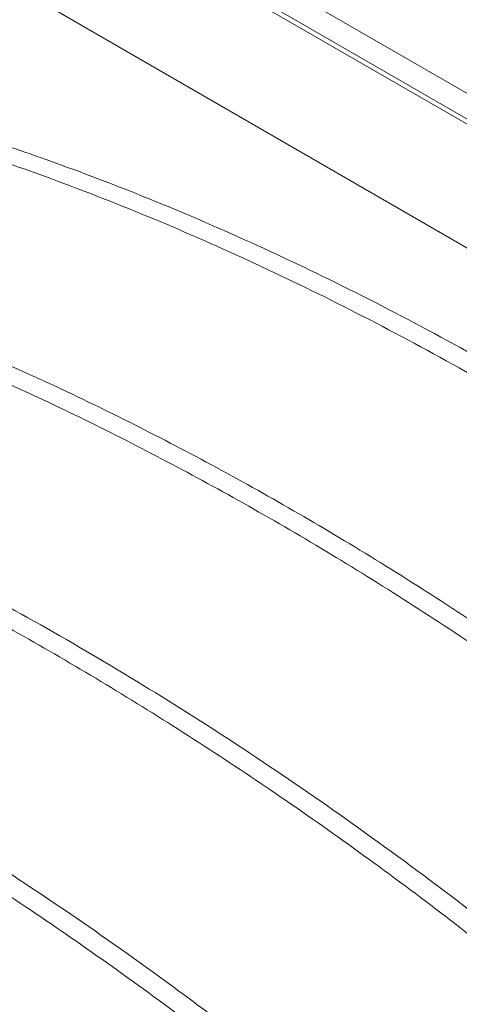
# Paper-space layout 'drum mount' of a CAD drawing. Units: inches. Extents: x 0.1 to 10.4, y -0.4 to 7.6.
# Drawn here: x 5.3 to 5.3, y 5.1 to 5.2 of the extents above; entities that cross this region are included whole.
import ezdxf

# ---------------------------------------------------------------- set-up
doc = ezdxf.new("R2010")
doc.units = ezdxf.units.IN
doc.header["$MEASUREMENT"] = 0

psp = doc.layouts.new('drum mount')

# ---------------------------------------------------------------- linework, layer by layer
at = {"lineweight": 15}
for p, q in [((5.370750765941235, 5.122454197699095), (5.278100886390606, 5.175939834689866)), ((5.370747888169301, 5.121684345273766), (5.27788199633354, 5.175294683502404)), ((5.370750765941237, 5.121811252177977), (5.278100886390606, 5.175296889168749)), ((5.306174532808875, 5.155854175290069), (5.280224720664466, 5.170834682971968))]:
    psp.add_line(p, q, dxfattribs=at)
for points, knots in [([(5.355388592876949, 5.0941107358839), (5.354364165768277, 5.096394550063097), (5.352390467809543, 5.100794628258467), (5.348995059851268, 5.107193232841853), (5.345376508857665, 5.113317605054065), (5.341413723419896, 5.119308610523166), (5.337189403754873, 5.125042958099261), (5.332741123309543, 5.130474795301605), (5.328110894956221, 5.13556585588755), (5.323255829955661, 5.140355070747027), (5.318269514830077, 5.144738974036845), (5.313196520293667, 5.148685753309561), (5.30808039996099, 5.15217194582715), (5.302876872524676, 5.155220407697736), (5.297689833426714, 5.157759813120962), (5.292563491634414, 5.159775752419524), (5.287538911269613, 5.161262340328657), (5.282574039414984, 5.162225164716244), (5.277772847594152, 5.162630744053351), (5.273168787502052, 5.162493441058363), (5.268815542580662, 5.161789696066383), (5.265339213518103, 5.160842933119135), (5.26343569082495, 5.159925288601323), (5.262809836695445, 5.159623578717349)], [0, 0, 0, 0, 0.05179151945410212, 0.09978339635981459, 0.1481109502201654, 0.1969583281050675, 0.2465177187917386, 0.2945094805284265, 0.3428367362522762, 0.3916835371512977, 0.441241973341046, 0.4892486317499101, 0.5375909813037251, 0.5864532236390411, 0.6360276132158852, 0.6840404597603413, 0.7323891254879962, 0.7812579319574909, 0.8308392627193418, 0.8788498483207526, 0.9271963198996533, 0.9760630729552234, 1, 1, 1, 1]), ([(5.355388592876949, 5.0941107358839), (5.354364165768277, 5.096394550063097), (5.352390467809543, 5.100794628258467), (5.348995059851268, 5.107193232841853), (5.345376508857665, 5.113317605054065), (5.341413723419896, 5.119308610523166), (5.337189403754873, 5.125042958099261), (5.332741123309543, 5.130474795301605), (5.328110894956221, 5.13556585588755), (5.323255829955661, 5.140355070747027), (5.318269514830077, 5.144738974036845), (5.313196520293667, 5.148685753309561), (5.30808039996099, 5.15217194582715), (5.302876872524676, 5.155220407697736), (5.297689833426714, 5.157759813120962), (5.292563491634414, 5.159775752419524), (5.287538911269613, 5.161262340328657), (5.282574039414984, 5.162225164716244), (5.277772847594152, 5.162630744053351), (5.273168787502052, 5.162493441058363), (5.268815542580662, 5.161789696066383), (5.265339213518103, 5.160842933119135), (5.26343569082495, 5.159925288601323), (5.262809836695445, 5.159623578717349)], [0, 0, 0, 0, 0.05179151945410212, 0.09978339635981459, 0.1481109502201654, 0.1969583281050675, 0.2465177187917386, 0.2945094805284265, 0.3428367362522762, 0.3916835371512977, 0.441241973341046, 0.4892486317499101, 0.5375909813037251, 0.5864532236390411, 0.6360276132158852, 0.6840404597603413, 0.7323891254879962, 0.7812579319574909, 0.8308392627193418, 0.8788498483207526, 0.9271963198996533, 0.9760630729552234, 1, 1, 1, 1]), ([(5.257412154241957, 5.156520166899249), (5.257876497856898, 5.156873351067466), (5.259451476141463, 5.158071294524627), (5.262480999243238, 5.159584083646761), (5.266464320679837, 5.161065374304817), (5.270770535585015, 5.161990502059282), (5.27529283105079, 5.162370226121524), (5.280002007265065, 5.162197942542024), (5.284850056933198, 5.161489077348861), (5.289880969116318, 5.160228809910154), (5.294997958342186, 5.158430604658816), (5.300156099179363, 5.156116939551814), (5.305307423695837, 5.153319557555967), (5.310497381176508, 5.150007646554483), (5.315289413321971, 5.14648217488155), (5.319657533131936, 5.14287685129515), (5.323587383799215, 5.139313606072379), (5.327446633696373, 5.135484776995284), (5.331218905049051, 5.131400436193309), (5.335141686795653, 5.126772007608668), (5.339161762226094, 5.121557388381633), (5.343205780589905, 5.115730201991532), (5.347006856740514, 5.109624137343462), (5.350483656320942, 5.103356018470384), (5.35361332521005, 5.096976013907897), (5.356372284092074, 5.090549767384125), (5.358779242238523, 5.084019009038897), (5.360811917127927, 5.077425959429268), (5.362413939606332, 5.070830479723121), (5.363479245841176, 5.065229486303212), (5.363815706609009, 5.061917889030563), (5.363937216808048, 5.060721931337414)], [0, 0, 0, 0, 0.01524733824221967, 0.05171650014378509, 0.08844151364614668, 0.1254275455200404, 0.1630422523025097, 0.1994776090422561, 0.2361677123884861, 0.2732523249599221, 0.3108773163213809, 0.3473536667389773, 0.3840855666613601, 0.4211120777592271, 0.4587457684302505, 0.487987357183764, 0.517360038748467, 0.5469635110456047, 0.5767030491001243, 0.6066419197394107, 0.6431172092173421, 0.679848165899892, 0.7168739145815568, 0.754507252083681, 0.790981988640037, 0.8277125249052116, 0.8647127664683235, 0.9023371204313918, 0.9402326640528834, 0.9784154897652151, 1, 1, 1, 1]), ([(5.257412154241957, 5.156520166899249), (5.257876497856898, 5.156873351067466), (5.259451476141463, 5.158071294524627), (5.262480999243238, 5.159584083646761), (5.266464320679837, 5.161065374304817), (5.270770535585015, 5.161990502059282), (5.27529283105079, 5.162370226121524), (5.280002007265065, 5.162197942542024), (5.284850056933198, 5.161489077348861), (5.289880969116318, 5.160228809910154), (5.294997958342186, 5.158430604658816), (5.300156099179363, 5.156116939551814), (5.305307423695837, 5.153319557555967), (5.310497381176508, 5.150007646554483), (5.315289413321971, 5.14648217488155), (5.319657533131936, 5.14287685129515), (5.323587383799215, 5.139313606072379), (5.327446633696373, 5.135484776995284), (5.331218905049051, 5.131400436193309), (5.335141686795653, 5.126772007608668), (5.339161762226094, 5.121557388381633), (5.343205780589905, 5.115730201991532), (5.347006856740514, 5.109624137343462), (5.350483656320942, 5.103356018470384), (5.35361332521005, 5.096976013907897), (5.356372284092074, 5.090549767384125), (5.358779242238523, 5.084019009038897), (5.360811917127927, 5.077425959429268), (5.362413939606332, 5.070830479723121), (5.363479245841176, 5.065229486303212), (5.363815706609009, 5.061917889030563), (5.363937216808048, 5.060721931337414)], [0, 0, 0, 0, 0.01524733824221967, 0.05171650014378509, 0.08844151364614668, 0.1254275455200404, 0.1630422523025097, 0.1994776090422561, 0.2361677123884861, 0.2732523249599221, 0.3108773163213809, 0.3473536667389773, 0.3840855666613601, 0.4211120777592271, 0.4587457684302505, 0.487987357183764, 0.517360038748467, 0.5469635110456047, 0.5767030491001243, 0.6066419197394107, 0.6431172092173421, 0.679848165899892, 0.7168739145815568, 0.754507252083681, 0.790981988640037, 0.8277125249052116, 0.8647127664683235, 0.9023371204313918, 0.9402326640528834, 0.9784154897652151, 1, 1, 1, 1]), ([(5.358734710632373, 5.057718588450152), (5.35863055493254, 5.058758075902954), (5.358322935206163, 5.06182816084617), (5.357348140849967, 5.067123363573013), (5.355833431473715, 5.073571460727634), (5.353883289259544, 5.080076360041984), (5.351548459992907, 5.086570300504447), (5.348848910746942, 5.093002969776119), (5.345757921416623, 5.09942824428367), (5.342329295859926, 5.105715833503683), (5.338597389185508, 5.111813759600778), (5.334599191440978, 5.117675767794301), (5.330296535108675, 5.123348513748582), (5.325770135347053, 5.128712950742633), (5.321061974156233, 5.13372750024811), (5.316214552317602, 5.138358145046515), (5.311184467842124, 5.142638676007277), (5.306401032658326, 5.146226335903105), (5.301928444862116, 5.149188348909893), (5.297810617939974, 5.151603319834812), (5.29367008021782, 5.153717141464645), (5.289522641275809, 5.155516025312344), (5.285430509068692, 5.156970420775886), (5.281412123930364, 5.158079131320422), (5.277482927839952, 5.158843363802307), (5.273623945321427, 5.15926480431214), (5.269853138377976, 5.159332762930361), (5.265928389928122, 5.159030930337801), (5.261928763564502, 5.15821285414401), (5.25883480616913, 5.157270684609084), (5.257261410148351, 5.156449559175238), (5.256929783870467, 5.156276489733274)], [0, 0, 0, 0, 0.01971462531654689, 0.05822636356246246, 0.09715236756763006, 0.1366458162149233, 0.17488999764784, 0.2134015809640425, 0.2523272599639473, 0.2918201296018062, 0.3300731153970395, 0.3685935470599649, 0.4075281364304527, 0.4470300009214284, 0.4852931967397596, 0.5238239201628744, 0.562768946371139, 0.6022814638719887, 0.6329875406357448, 0.6638312408174903, 0.6949172414830376, 0.7261460645262618, 0.757584131820834, 0.7882925719908295, 0.8191386807181343, 0.8502271569154488, 0.8814585237528543, 0.9128992215098202, 0.9511697280975234, 0.9897079939791128, 1, 1, 1, 1]), ([(5.358734710632373, 5.057718588450152), (5.35863055493254, 5.058758075902954), (5.358322935206163, 5.06182816084617), (5.357348140849967, 5.067123363573013), (5.355833431473715, 5.073571460727634), (5.353883289259544, 5.080076360041984), (5.351548459992907, 5.086570300504447), (5.348848910746942, 5.093002969776119), (5.345757921416623, 5.09942824428367), (5.342329295859926, 5.105715833503683), (5.338597389185508, 5.111813759600778), (5.334599191440978, 5.117675767794301), (5.330296535108675, 5.123348513748582), (5.325770135347053, 5.128712950742633), (5.321061974156233, 5.13372750024811), (5.316214552317602, 5.138358145046515), (5.311184467842124, 5.142638676007277), (5.306401032658326, 5.146226335903105), (5.301928444862116, 5.149188348909893), (5.297810617939974, 5.151603319834812), (5.29367008021782, 5.153717141464645), (5.289522641275809, 5.155516025312344), (5.285430509068692, 5.156970420775886), (5.281412123930364, 5.158079131320422), (5.277482927839952, 5.158843363802307), (5.273623945321427, 5.15926480431214), (5.269853138377976, 5.159332762930361), (5.265928389928122, 5.159030930337801), (5.261928763564502, 5.15821285414401), (5.25883480616913, 5.157270684609084), (5.257261410148351, 5.156449559175238), (5.256929783870467, 5.156276489733274)], [0, 0, 0, 0, 0.01971462531654689, 0.05822636356246246, 0.09715236756763006, 0.1366458162149233, 0.17488999764784, 0.2134015809640425, 0.2523272599639473, 0.2918201296018062, 0.3300731153970395, 0.3685935470599649, 0.4075281364304527, 0.4470300009214284, 0.4852931967397596, 0.5238239201628744, 0.562768946371139, 0.6022814638719887, 0.6329875406357448, 0.6638312408174903, 0.6949172414830376, 0.7261460645262618, 0.757584131820834, 0.7882925719908295, 0.8191386807181343, 0.8502271569154488, 0.8814585237528543, 0.9128992215098202, 0.9511697280975234, 0.9897079939791128, 1, 1, 1, 1]), ([(5.251758464159567, 5.153256720335621), (5.252222047729731, 5.153609316520866), (5.25379494634385, 5.154805644619635), (5.256820460846085, 5.156316677446068), (5.260803273542812, 5.157798921202042), (5.265110923397797, 5.158725052755325), (5.269636820080502, 5.159105080374495), (5.274345993322602, 5.158932798423151), (5.279194058283927, 5.158223925827703), (5.284224911289078, 5.156963686840291), (5.28900904674844, 5.155282425740664), (5.293482293813454, 5.153317998929077), (5.297600725351861, 5.151197366307092), (5.301741865820558, 5.148750645141981), (5.30588990030146, 5.145981458839506), (5.309982620300675, 5.142928775814754), (5.314001553783234, 5.139611684628481), (5.31793136431427, 5.136048466172096), (5.321790625098025, 5.132219629818217), (5.325562893416598, 5.128135291106812), (5.329484333322515, 5.123508446108813), (5.333501906261901, 5.118297317264982), (5.337546276186941, 5.112470465952869), (5.341348765838467, 5.106362742244858), (5.344826358177696, 5.100093193250848), (5.347953864800056, 5.093718050309278), (5.350713431696643, 5.087291928668752), (5.353121731532764, 5.080758732148177), (5.355155905517494, 5.074160814904223), (5.356757928864531, 5.067565333816547), (5.357823234888037, 5.061964340732772), (5.358159695673572, 5.058652743431969), (5.358281205879002, 5.057456785728656)], [0, 0, 0, 0, 0.01522238503532525, 0.05164822454169701, 0.08832873404147937, 0.1254036161991161, 0.1630186731823348, 0.1994543691428222, 0.2361448140815574, 0.2732297719184135, 0.3108551135763682, 0.3400947092728027, 0.3694653554895574, 0.3990667300559637, 0.4288041058518911, 0.4587407325928296, 0.4879825935916377, 0.5173555486221363, 0.5469592965337566, 0.576699111469548, 0.6066382608459436, 0.6430809682606835, 0.6797786479028354, 0.7168712804585164, 0.7545049683348233, 0.7909388991422577, 0.8276277602184529, 0.864711506916096, 0.9023362111697304, 0.9402321076065998, 0.978415288808963, 1, 1, 1, 1]), ([(5.251758464159567, 5.153256720335621), (5.252222047729731, 5.153609316520866), (5.25379494634385, 5.154805644619635), (5.256820460846085, 5.156316677446068), (5.260803273542812, 5.157798921202042), (5.265110923397797, 5.158725052755325), (5.269636820080502, 5.159105080374495), (5.274345993322602, 5.158932798423151), (5.279194058283927, 5.158223925827703), (5.284224911289078, 5.156963686840291), (5.28900904674844, 5.155282425740664), (5.293482293813454, 5.153317998929077), (5.297600725351861, 5.151197366307092), (5.301741865820558, 5.148750645141981), (5.30588990030146, 5.145981458839506), (5.309982620300675, 5.142928775814754), (5.314001553783234, 5.139611684628481), (5.31793136431427, 5.136048466172096), (5.321790625098025, 5.132219629818217), (5.325562893416598, 5.128135291106812), (5.329484333322515, 5.123508446108813), (5.333501906261901, 5.118297317264982), (5.337546276186941, 5.112470465952869), (5.341348765838467, 5.106362742244858), (5.344826358177696, 5.100093193250848), (5.347953864800056, 5.093718050309278), (5.350713431696643, 5.087291928668752), (5.353121731532764, 5.080758732148177), (5.355155905517494, 5.074160814904223), (5.356757928864531, 5.067565333816547), (5.357823234888037, 5.061964340732772), (5.358159695673572, 5.058652743431969), (5.358281205879002, 5.057456785728656)], [0, 0, 0, 0, 0.01522238503532525, 0.05164822454169701, 0.08832873404147937, 0.1254036161991161, 0.1630186731823348, 0.1994543691428222, 0.2361448140815574, 0.2732297719184135, 0.3108551135763682, 0.3400947092728027, 0.3694653554895574, 0.3990667300559637, 0.4288041058518911, 0.4587407325928296, 0.4879825935916377, 0.5173555486221363, 0.5469592965337566, 0.576699111469548, 0.6066382608459436, 0.6430809682606835, 0.6797786479028354, 0.7168712804585164, 0.7545049683348233, 0.7909388991422577, 0.8276277602184529, 0.864711506916096, 0.9023362111697304, 0.9402321076065998, 0.978415288808963, 1, 1, 1, 1]), ([(5.353078699703055, 5.054453442841237), (5.35297454400176, 5.055492930295977), (5.352666924271059, 5.058563015244919), (5.351692129971581, 5.06385821789669), (5.350177420354134, 5.070306315370557), (5.348226702036008, 5.076813138152259), (5.345890294241896, 5.08331098570451), (5.343190239821318, 5.089743601075203), (5.340099861352403, 5.096166855825187), (5.336671937726035, 5.102453158738864), (5.332936859311161, 5.108555864156877), (5.32893815683327, 5.114417482465839), (5.32463692125924, 5.120087637340967), (5.320114124698264, 5.125447805480082), (5.315405960125544, 5.130462356424242), (5.310558553702233, 5.135092991838266), (5.30552840996792, 5.139373559503463), (5.300412170675623, 5.143210857209584), (5.295254790069971, 5.146577902332806), (5.290104219681494, 5.149453609157239), (5.284915010457299, 5.151857230054179), (5.280123668053425, 5.153608957463544), (5.275756144702385, 5.154813971767768), (5.271826908290166, 5.155578222035251), (5.267967936861897, 5.155999657415231), (5.264197126251916, 5.156067618610854), (5.260271037346703, 5.155765677089218), (5.256268919330506, 5.154946851196147), (5.253174143854653, 5.154003782194188), (5.251600937337151, 5.153182615793903), (5.251270587386279, 5.15301018307323)], [0, 0, 0, 0, 0.01971434720550945, 0.05822554217255569, 0.09715099705486727, 0.1366438885744457, 0.1749220482859589, 0.2134683367432423, 0.2523237019909047, 0.2918160145092503, 0.3301143123979106, 0.3686812957578043, 0.4075223910744629, 0.4470236983190256, 0.4852863543646024, 0.5238165342410346, 0.5627610110580704, 0.6022729711622381, 0.6405785705119779, 0.679152535272273, 0.7180358860118851, 0.7575568663358102, 0.788264873306795, 0.8191105468930635, 0.85019858453021, 0.8814295107917368, 0.9128697650198765, 0.9511743038980985, 0.9897473306084837, 1, 1, 1, 1]), ([(5.353078699703055, 5.054453442841237), (5.35297454400176, 5.055492930295977), (5.352666924271059, 5.058563015244919), (5.351692129971581, 5.06385821789669), (5.350177420354134, 5.070306315370557), (5.348226702036008, 5.076813138152259), (5.345890294241896, 5.08331098570451), (5.343190239821318, 5.089743601075203), (5.340099861352403, 5.096166855825187), (5.336671937726035, 5.102453158738864), (5.332936859311161, 5.108555864156877), (5.32893815683327, 5.114417482465839), (5.32463692125924, 5.120087637340967), (5.320114124698264, 5.125447805480082), (5.315405960125544, 5.130462356424242), (5.310558553702233, 5.135092991838266), (5.30552840996792, 5.139373559503463), (5.300412170675623, 5.143210857209584), (5.295254790069971, 5.146577902332806), (5.290104219681494, 5.149453609157239), (5.284915010457299, 5.151857230054179), (5.280123668053425, 5.153608957463544), (5.275756144702385, 5.154813971767768), (5.271826908290166, 5.155578222035251), (5.267967936861897, 5.155999657415231), (5.264197126251916, 5.156067618610854), (5.260271037346703, 5.155765677089218), (5.256268919330506, 5.154946851196147), (5.253174143854653, 5.154003782194188), (5.251600937337151, 5.153182615793903), (5.251270587386279, 5.15301018307323)], [0, 0, 0, 0, 0.01971434720550945, 0.05822554217255569, 0.09715099705486727, 0.1366438885744457, 0.1749220482859589, 0.2134683367432423, 0.2523237019909047, 0.2918160145092503, 0.3301143123979106, 0.3686812957578043, 0.4075223910744629, 0.4470236983190256, 0.4852863543646024, 0.5238165342410346, 0.5627610110580704, 0.6022729711622381, 0.6405785705119779, 0.679152535272273, 0.7180358860118851, 0.7575568663358102, 0.788264873306795, 0.8191105468930635, 0.85019858453021, 0.8814295107917368, 0.9128697650198765, 0.9511743038980985, 0.9897473306084837, 1, 1, 1, 1]), ([(5.246074853679758, 5.149971369651585), (5.246547449594482, 5.150330999783385), (5.24812918188975, 5.151534646653987), (5.251164282947226, 5.153051798020123), (5.25514730800354, 5.154533703232482), (5.259454900040082, 5.155459926959714), (5.263980812385242, 5.155839929610751), (5.268689981528626, 5.155667654190199), (5.273538047603299, 5.154958779832622), (5.278568900240474, 5.153698541383529), (5.283353036020624, 5.152017279942184), (5.287826282349674, 5.150052853801517), (5.291944716440288, 5.147932218889602), (5.296085847280573, 5.14548550635378), (5.300233917995159, 5.142716287580186), (5.304658117260724, 5.139416382350449), (5.309329229896501, 5.13551504178778), (5.314202266298286, 5.130945374356875), (5.318968510651995, 5.125953549689478), (5.323233111596907, 5.120976913979024), (5.327002767706757, 5.116137303290912), (5.330300138961773, 5.111533606848353), (5.333441544117437, 5.106754850804344), (5.336411824487686, 5.101816489027655), (5.339387591778166, 5.096385178545042), (5.34229788742561, 5.090452846672842), (5.345057411646581, 5.08402679883338), (5.347465723098143, 5.07749358222565), (5.349499893910078, 5.070895670468604), (5.35110191812189, 5.064300187885402), (5.352167223935007, 5.058699195165487), (5.352503684738157, 5.055387597834214), (5.35262519494995, 5.054191640119893)], [0, 0, 0, 0, 0.01551618656329434, 0.05193115856880826, 0.0886007245879349, 0.1256645456054656, 0.1632683802896115, 0.1996932058085763, 0.2363727043024682, 0.2734465979931788, 0.3110607142837247, 0.3402915864658837, 0.3696534700699496, 0.3992460131868029, 0.428974516957763, 0.4589022122280258, 0.4953378843451534, 0.5320284230890562, 0.5691137288695924, 0.6067398215706179, 0.6359699199742072, 0.6653310876437655, 0.6949229922427715, 0.7246509504122889, 0.7545782107777933, 0.7910012716703482, 0.8276791867742527, 0.8647518696870723, 0.9023653487633901, 0.9402499391138708, 0.9784217285196152, 1, 1, 1, 1]), ([(5.246074853679758, 5.149971369651585), (5.246547449594482, 5.150330999783385), (5.24812918188975, 5.151534646653987), (5.251164282947226, 5.153051798020123), (5.25514730800354, 5.154533703232482), (5.259454900040082, 5.155459926959714), (5.263980812385242, 5.155839929610751), (5.268689981528626, 5.155667654190199), (5.273538047603299, 5.154958779832622), (5.278568900240474, 5.153698541383529), (5.283353036020624, 5.152017279942184), (5.287826282349674, 5.150052853801517), (5.291944716440288, 5.147932218889602), (5.296085847280573, 5.14548550635378), (5.300233917995159, 5.142716287580186), (5.304658117260724, 5.139416382350449), (5.309329229896501, 5.13551504178778), (5.314202266298286, 5.130945374356875), (5.318968510651995, 5.125953549689478), (5.323233111596907, 5.120976913979024), (5.327002767706757, 5.116137303290912), (5.330300138961773, 5.111533606848353), (5.333441544117437, 5.106754850804344), (5.336411824487686, 5.101816489027655), (5.339387591778166, 5.096385178545042), (5.34229788742561, 5.090452846672842), (5.345057411646581, 5.08402679883338), (5.347465723098143, 5.07749358222565), (5.349499893910078, 5.070895670468604), (5.35110191812189, 5.064300187885402), (5.352167223935007, 5.058699195165487), (5.352503684738157, 5.055387597834214), (5.35262519494995, 5.054191640119893)], [0, 0, 0, 0, 0.01551618656329434, 0.05193115856880826, 0.0886007245879349, 0.1256645456054656, 0.1632683802896115, 0.1996932058085763, 0.2363727043024682, 0.2734465979931788, 0.3110607142837247, 0.3402915864658837, 0.3696534700699496, 0.3992460131868029, 0.428974516957763, 0.4589022122280258, 0.4953378843451534, 0.5320284230890562, 0.5691137288695924, 0.6067398215706179, 0.6359699199742072, 0.6653310876437655, 0.6949229922427715, 0.7246509504122889, 0.7545782107777933, 0.7910012716703482, 0.8276791867742527, 0.8647518696870723, 0.9023653487633901, 0.9402499391138708, 0.9784217285196152, 1, 1, 1, 1]), ([(5.347422688773741, 5.051188297232321), (5.347318533073909, 5.052227784685123), (5.347010913347535, 5.05529786962834), (5.346036118991342, 5.060593072355185), (5.344521409615091, 5.067041169509816), (5.342571267400958, 5.073546068824153), (5.340236438134222, 5.080040009286691), (5.337536888888685, 5.086472678558118), (5.334445899556804, 5.092897953066649), (5.331017274006019, 5.099185542283028), (5.327285367310188, 5.105283468393404), (5.323287169645892, 5.111145476537255), (5.318984513009059, 5.116818222680267), (5.314458114390228, 5.122182658966008), (5.309749949041683, 5.127197211048661), (5.304902542773743, 5.131827846195882), (5.299872399194944, 5.136108413790549), (5.294757673110017, 5.139944576524275), (5.289603415332341, 5.14330980256854), (5.284452862841658, 5.146186160305678), (5.279262065318883, 5.148590961681039), (5.274467652143412, 5.150343821563395), (5.270100149072169, 5.151548798078645), (5.266170838898049, 5.152313183207323), (5.262312146665287, 5.152734108784734), (5.258540285135497, 5.152803988750946), (5.25491360297343, 5.15251761455239), (5.251443968912713, 5.15188715691585), (5.24815381783001, 5.150902983607189), (5.245407899364016, 5.14979594895313), (5.243843897236443, 5.148879035932458), (5.24325341530383, 5.148532859566749)], [0, 0, 0, 0, 0.01924559250920746, 0.05684109377801444, 0.09484100496407419, 0.1333948606547102, 0.170729170583921, 0.2083245206089626, 0.2463241145220178, 0.2848774049785002, 0.3222203098044786, 0.3598242976642372, 0.3978325899607593, 0.4363946612728543, 0.4737475332140779, 0.5113615679817199, 0.5493800488115583, 0.5879525196865691, 0.6253135833270816, 0.6629359172522389, 0.700962899046392, 0.7395441756643729, 0.7695220279752901, 0.7996342735558281, 0.8299831204153715, 0.8604714583881911, 0.8911641470657402, 0.9211389398221721, 0.9512481405338639, 0.9815939558594464, 0.9999999999999999, 0.9999999999999999, 0.9999999999999999, 0.9999999999999999]), ([(5.347422688773741, 5.051188297232321), (5.347318533073909, 5.052227784685123), (5.347010913347535, 5.05529786962834), (5.346036118991342, 5.060593072355185), (5.344521409615091, 5.067041169509816), (5.342571267400958, 5.073546068824153), (5.340236438134222, 5.080040009286691), (5.337536888888685, 5.086472678558118), (5.334445899556804, 5.092897953066649), (5.331017274006019, 5.099185542283028), (5.327285367310188, 5.105283468393404), (5.323287169645892, 5.111145476537255), (5.318984513009059, 5.116818222680267), (5.314458114390228, 5.122182658966008), (5.309749949041683, 5.127197211048661), (5.304902542773743, 5.131827846195882), (5.299872399194944, 5.136108413790549), (5.294757673110017, 5.139944576524275), (5.289603415332341, 5.14330980256854), (5.284452862841658, 5.146186160305678), (5.279262065318883, 5.148590961681039), (5.274467652143412, 5.150343821563395), (5.270100149072169, 5.151548798078645), (5.266170838898049, 5.152313183207323), (5.262312146665287, 5.152734108784734), (5.258540285135497, 5.152803988750946), (5.25491360297343, 5.15251761455239), (5.251443968912713, 5.15188715691585), (5.24815381783001, 5.150902983607189), (5.245407899364016, 5.14979594895313), (5.243843897236443, 5.148879035932458), (5.24325341530383, 5.148532859566749)], [0, 0, 0, 0, 0.01924559250920746, 0.05684109377801444, 0.09484100496407419, 0.1333948606547102, 0.170729170583921, 0.2083245206089626, 0.2463241145220178, 0.2848774049785002, 0.3222203098044786, 0.3598242976642372, 0.3978325899607593, 0.4363946612728543, 0.4737475332140779, 0.5113615679817199, 0.5493800488115583, 0.5879525196865691, 0.6253135833270816, 0.6629359172522389, 0.700962899046392, 0.7395441756643729, 0.7695220279752901, 0.7996342735558281, 0.8299831204153715, 0.8604714583881911, 0.8911641470657402, 0.9211389398221721, 0.9512481405338639, 0.9815939558594464, 0.9999999999999999, 0.9999999999999999, 0.9999999999999999, 0.9999999999999999]), ([(5.240444121454135, 5.146724730072692), (5.240908462948556, 5.147077917621465), (5.242482104375402, 5.148274861174591), (5.245508424865009, 5.149786408742244), (5.249491255523391, 5.151268623863956), (5.253798900487737, 5.152194763213661), (5.258324798496428, 5.152574788719956), (5.263033971387429, 5.152402507324894), (5.267882036459637, 5.151693634565554), (5.272912889370297, 5.15043339568048), (5.277697025079302, 5.148752134352576), (5.282170271423284, 5.146787708188127), (5.286288705510232, 5.144667073282061), (5.290429836351521, 5.142220360744674), (5.294577907065856, 5.139451141971538), (5.299002106331497, 5.136151236741648), (5.303673218967286, 5.132249896179077), (5.308546255369071, 5.127680228748126), (5.313312499722796, 5.122688404080744), (5.317577100667695, 5.117711768370268), (5.321346756777621, 5.11287215768223), (5.324644128032636, 5.108268461239664), (5.327785533188296, 5.103489705195657), (5.330755813558599, 5.098551343418991), (5.333731580848938, 5.09312003293631), (5.336641876496587, 5.087187701064176), (5.339401400717385, 5.08076165322465), (5.341809712169083, 5.07422843661689), (5.343843882981014, 5.067630524859848), (5.345445907192834, 5.061035042276639), (5.346511213005955, 5.055434049556728), (5.34684767380911, 5.052122452225452), (5.346969184020904, 5.050926494511131)], [0, 0, 0, 0, 0.01524709752472262, 0.05167202283740973, 0.08835161175187245, 0.1254255634265207, 0.1630396763697329, 0.1994744578891505, 0.2361639819932286, 0.2732480090942253, 0.3108724064540757, 0.3401112683127992, 0.3694811774028192, 0.399081809051779, 0.4288184385170619, 0.4587543139266115, 0.495199945008884, 0.5319005123806938, 0.5689959546907603, 0.606632331734666, 0.6358704196033643, 0.6652396125631873, 0.6948396055197775, 0.7245756892344647, 0.7545111296204585, 0.7909441460310918, 0.82763208631249, 0.8647149023049434, 0.9023386622764837, 0.9402336076250225, 0.9784158305289787, 1, 1, 1, 1]), ([(5.240444121454135, 5.146724730072692), (5.240908462948556, 5.147077917621465), (5.242482104375402, 5.148274861174591), (5.245508424865009, 5.149786408742244), (5.249491255523391, 5.151268623863956), (5.253798900487737, 5.152194763213661), (5.258324798496428, 5.152574788719956), (5.263033971387429, 5.152402507324894), (5.267882036459637, 5.151693634565554), (5.272912889370297, 5.15043339568048), (5.277697025079302, 5.148752134352576), (5.282170271423284, 5.146787708188127), (5.286288705510232, 5.144667073282061), (5.290429836351521, 5.142220360744674), (5.294577907065856, 5.139451141971538), (5.299002106331497, 5.136151236741648), (5.303673218967286, 5.132249896179077), (5.308546255369071, 5.127680228748126), (5.313312499722796, 5.122688404080744), (5.317577100667695, 5.117711768370268), (5.321346756777621, 5.11287215768223), (5.324644128032636, 5.108268461239664), (5.327785533188296, 5.103489705195657), (5.330755813558599, 5.098551343418991), (5.333731580848938, 5.09312003293631), (5.336641876496587, 5.087187701064176), (5.339401400717385, 5.08076165322465), (5.341809712169083, 5.07422843661689), (5.343843882981014, 5.067630524859848), (5.345445907192834, 5.061035042276639), (5.346511213005955, 5.055434049556728), (5.34684767380911, 5.052122452225452), (5.346969184020904, 5.050926494511131)], [0, 0, 0, 0, 0.01524709752472262, 0.05167202283740973, 0.08835161175187245, 0.1254255634265207, 0.1630396763697329, 0.1994744578891505, 0.2361639819932286, 0.2732480090942253, 0.3108724064540757, 0.3401112683127992, 0.3694811774028192, 0.399081809051779, 0.4288184385170619, 0.4587543139266115, 0.495199945008884, 0.5319005123806938, 0.5689959546907603, 0.606632331734666, 0.6358704196033643, 0.6652396125631873, 0.6948396055197775, 0.7245756892344647, 0.7545111296204585, 0.7909441460310918, 0.82763208631249, 0.8647149023049434, 0.9023386622764837, 0.9402336076250225, 0.9784158305289787, 1, 1, 1, 1]), ([(5.34176667784437, 5.047923151623371), (5.34166252214455, 5.048962639076183), (5.341354902418213, 5.052032724019393), (5.340380108061916, 5.057327926746334), (5.338865398685701, 5.063776023900947), (5.336915256471517, 5.070280923215312), (5.334580427204994, 5.076774863677769), (5.331880877958959, 5.083207532949466), (5.32878988862868, 5.089632807457032), (5.325361263071995, 5.095920396677057), (5.321629356397647, 5.102018322774197), (5.317631158653104, 5.107880330967702), (5.313328502320846, 5.113553076922018), (5.308802102559248, 5.118917513916065), (5.304093941368473, 5.12393206342161), (5.299246519529869, 5.128562708219993), (5.294216435054428, 5.132843239180792), (5.289432999870662, 5.136430899076628), (5.284960412074482, 5.139392912083449), (5.280842585152373, 5.141807883008368), (5.276702047430248, 5.14392170463822), (5.272554608488277, 5.145720588485909), (5.268462476281169, 5.147174983949509), (5.264444091142892, 5.148283694494015), (5.260514895052509, 5.14904792697591), (5.25665591253401, 5.149469367485764), (5.252885105590614, 5.149537326103946), (5.24896035714071, 5.149235493511527), (5.244960730777209, 5.148417417317624), (5.241866773381328, 5.147475247782587), (5.240293377360126, 5.146654122348493), (5.239961751081799, 5.146481052906292)], [0, 0, 0, 0, 0.01971462531662669, 0.05822636356208033, 0.09715236756669805, 0.1366458162134254, 0.1748899976457761, 0.2134015809614928, 0.2523272599608907, 0.2918201295981857, 0.3300731153928559, 0.36859354705525, 0.4075281364251921, 0.4470300009156247, 0.4852931967333458, 0.5238239201559645, 0.5627689463637029, 0.60228146386398, 0.6329875406272687, 0.6638312408085997, 0.6949172414736411, 0.7261460645164546, 0.7575841318105567, 0.7882925719800891, 0.8191386807069693, 0.8502271569037869, 0.8814585237407531, 0.9128992214972137, 0.9511697280844, 0.9897079939653853, 1, 1, 1, 1]), ([(5.34176667784437, 5.047923151623371), (5.34166252214455, 5.048962639076183), (5.341354902418213, 5.052032724019393), (5.340380108061916, 5.057327926746334), (5.338865398685701, 5.063776023900947), (5.336915256471517, 5.070280923215312), (5.334580427204994, 5.076774863677769), (5.331880877958959, 5.083207532949466), (5.32878988862868, 5.089632807457032), (5.325361263071995, 5.095920396677057), (5.321629356397647, 5.102018322774197), (5.317631158653104, 5.107880330967702), (5.313328502320846, 5.113553076922018), (5.308802102559248, 5.118917513916065), (5.304093941368473, 5.12393206342161), (5.299246519529869, 5.128562708219993), (5.294216435054428, 5.132843239180792), (5.289432999870662, 5.136430899076628), (5.284960412074482, 5.139392912083449), (5.280842585152373, 5.141807883008368), (5.276702047430248, 5.14392170463822), (5.272554608488277, 5.145720588485909), (5.268462476281169, 5.147174983949509), (5.264444091142892, 5.148283694494015), (5.260514895052509, 5.14904792697591), (5.25665591253401, 5.149469367485764), (5.252885105590614, 5.149537326103946), (5.24896035714071, 5.149235493511527), (5.244960730777209, 5.148417417317624), (5.241866773381328, 5.147475247782587), (5.240293377360126, 5.146654122348493), (5.239961751081799, 5.146481052906292)], [0, 0, 0, 0, 0.01971462531662669, 0.05822636356208033, 0.09715236756669805, 0.1366458162134254, 0.1748899976457761, 0.2134015809614928, 0.2523272599608907, 0.2918201295981857, 0.3300731153928559, 0.36859354705525, 0.4075281364251921, 0.4470300009156247, 0.4852931967333458, 0.5238239201559645, 0.5627689463637029, 0.60228146386398, 0.6329875406272687, 0.6638312408085997, 0.6949172414736411, 0.7261460645164546, 0.7575841318105567, 0.7882925719800891, 0.8191386807069693, 0.8502271569037869, 0.8814585237407531, 0.9128992214972137, 0.9511697280844, 0.9897079939653853, 1, 1, 1, 1]), ([(5.234762831821039, 5.143441078433789), (5.235235427735784, 5.143800708565608), (5.236817160031074, 5.14500435543624), (5.23985226108863, 5.146521506802257), (5.243835286144916, 5.148003412014793), (5.248142878181493, 5.148929635741989), (5.252668790526672, 5.149309638393077), (5.257377959670085, 5.14913736297245), (5.262226025744776, 5.148428488614978), (5.267256878381975, 5.147168250165874), (5.272041014162143, 5.145486988724554), (5.276514260491211, 5.143522562583896), (5.280632694581842, 5.141401927671998), (5.284773825422148, 5.138955215136193), (5.288921896136761, 5.136185996362627), (5.293346095402335, 5.132886091132867), (5.298017208038165, 5.128984750570271), (5.302890244439944, 5.124415083139325), (5.307656488793684, 5.119423258471946), (5.311921089738593, 5.114446622761475), (5.315690745848528, 5.109607012073437), (5.318988117103556, 5.10500331563088), (5.322129522259224, 5.100224559586872), (5.325099802629529, 5.095286197810208), (5.328075569919874, 5.089854887327538), (5.330985865567517, 5.083922555455404), (5.333745389788343, 5.077496507615902), (5.33615370123993, 5.070963291008158), (5.338187872051877, 5.064365379251133), (5.339789896263711, 5.057769896667927), (5.340855202076822, 5.052168903947986), (5.341191662879985, 5.048857306616682), (5.341313173091785, 5.047661348902328)], [0, 0, 0, 0, 0.01551618656388781, 0.05193115856935353, 0.08860072458840357, 0.1256645456058933, 0.1632683802899895, 0.199693205808918, 0.2363727043027153, 0.2734465979934075, 0.3110607142838486, 0.3402915864659097, 0.3696534700699673, 0.3992460131867521, 0.4289745169577251, 0.458902212227957, 0.4953378843450512, 0.5320284230889536, 0.5691137288694345, 0.6067398215704384, 0.6359699199740063, 0.6653310876435364, 0.6949229922424974, 0.7246509504119847, 0.7545782107775089, 0.7910012716699657, 0.8276791867738882, 0.8647518696866935, 0.9023653487629708, 0.9402499391134018, 0.9784217285190929, 0.9999999999999999, 0.9999999999999999, 0.9999999999999999, 0.9999999999999999]), ([(5.234762831821039, 5.143441078433789), (5.235235427735784, 5.143800708565608), (5.236817160031074, 5.14500435543624), (5.23985226108863, 5.146521506802257), (5.243835286144916, 5.148003412014793), (5.248142878181493, 5.148929635741989), (5.252668790526672, 5.149309638393077), (5.257377959670085, 5.14913736297245), (5.262226025744776, 5.148428488614978), (5.267256878381975, 5.147168250165874), (5.272041014162143, 5.145486988724554), (5.276514260491211, 5.143522562583896), (5.280632694581842, 5.141401927671998), (5.284773825422148, 5.138955215136193), (5.288921896136761, 5.136185996362627), (5.293346095402335, 5.132886091132867), (5.298017208038165, 5.128984750570271), (5.302890244439944, 5.124415083139325), (5.307656488793684, 5.119423258471946), (5.311921089738593, 5.114446622761475), (5.315690745848528, 5.109607012073437), (5.318988117103556, 5.10500331563088), (5.322129522259224, 5.100224559586872), (5.325099802629529, 5.095286197810208), (5.328075569919874, 5.089854887327538), (5.330985865567517, 5.083922555455404), (5.333745389788343, 5.077496507615902), (5.33615370123993, 5.070963291008158), (5.338187872051877, 5.064365379251133), (5.339789896263711, 5.057769896667927), (5.340855202076822, 5.052168903947986), (5.341191662879985, 5.048857306616682), (5.341313173091785, 5.047661348902328)], [0, 0, 0, 0, 0.01551618656388781, 0.05193115856935353, 0.08860072458840357, 0.1256645456058933, 0.1632683802899895, 0.199693205808918, 0.2363727043027153, 0.2734465979934075, 0.3110607142838486, 0.3402915864659097, 0.3696534700699673, 0.3992460131867521, 0.4289745169577251, 0.458902212227957, 0.4953378843450512, 0.5320284230889536, 0.5691137288694345, 0.6067398215704384, 0.6359699199740063, 0.6653310876435364, 0.6949229922424974, 0.7246509504119847, 0.7545782107775089, 0.7910012716699657, 0.8276791867738882, 0.8647518696866935, 0.9023653487629708, 0.9402499391134018, 0.9784217285190929, 0.9999999999999999, 0.9999999999999999, 0.9999999999999999, 0.9999999999999999]), ([(5.336110666915054, 5.044658006014455), (5.336006511215234, 5.045697493467266), (5.335698891488897, 5.048767578410478), (5.334724097132606, 5.054062781137421), (5.33320938775639, 5.060510878292037), (5.331259245542238, 5.067015777606391), (5.328924416275608, 5.073509718068919), (5.32622486703, 5.079942387340365), (5.323133877698154, 5.08636766184891), (5.319705252147359, 5.092655251065285), (5.315973345451606, 5.098753177175715), (5.311975147787287, 5.104615185319499), (5.307672491150544, 5.110287931462556), (5.303146092531747, 5.11565236774828), (5.29843792718321, 5.120666919830932), (5.293590520915311, 5.125297554978181), (5.288560377336529, 5.129578122572862), (5.283445651251632, 5.133414285306588), (5.278291393473977, 5.136779511350879), (5.273140840983322, 5.139655869088021), (5.26795004346057, 5.142060670463398), (5.263155630285116, 5.143813530345771), (5.258788127213908, 5.145018506861032), (5.254858817039806, 5.145782891989717), (5.251000124807058, 5.146203817567136), (5.247228263277296, 5.146273697533368), (5.243601581115216, 5.145987323334802), (5.240131947054544, 5.14535686569829), (5.236841795971849, 5.14437269238964), (5.234095877505879, 5.143265657735571), (5.232531875378307, 5.142348744714909), (5.231941393445694, 5.142002568349203)], [0, 0, 0, 0, 0.01924559250956066, 0.05684109377844715, 0.09484100496451935, 0.1333948606551586, 0.1707291705843514, 0.2083245206094542, 0.2463241145225408, 0.2848774049790282, 0.3222203098049802, 0.3598242976647864, 0.3978325899608151, 0.4363946612729143, 0.4737475332141538, 0.5113615679817797, 0.5493800488116203, 0.5879525196866213, 0.6253135833271076, 0.6629359172522936, 0.7009628990464466, 0.7395441756643935, 0.7695220279753145, 0.7996342735558919, 0.8299831204154053, 0.860471458388219, 0.8911641470657709, 0.9211389398221935, 0.9512481405338863, 0.9815939558594398, 1, 1, 1, 1]), ([(5.336110666915054, 5.044658006014455), (5.336006511215234, 5.045697493467266), (5.335698891488897, 5.048767578410478), (5.334724097132606, 5.054062781137421), (5.33320938775639, 5.060510878292037), (5.331259245542238, 5.067015777606391), (5.328924416275608, 5.073509718068919), (5.32622486703, 5.079942387340365), (5.323133877698154, 5.08636766184891), (5.319705252147359, 5.092655251065285), (5.315973345451606, 5.098753177175715), (5.311975147787287, 5.104615185319499), (5.307672491150544, 5.110287931462556), (5.303146092531747, 5.11565236774828), (5.29843792718321, 5.120666919830932), (5.293590520915311, 5.125297554978181), (5.288560377336529, 5.129578122572862), (5.283445651251632, 5.133414285306588), (5.278291393473977, 5.136779511350879), (5.273140840983322, 5.139655869088021), (5.26795004346057, 5.142060670463398), (5.263155630285116, 5.143813530345771), (5.258788127213908, 5.145018506861032), (5.254858817039806, 5.145782891989717), (5.251000124807058, 5.146203817567136), (5.247228263277296, 5.146273697533368), (5.243601581115216, 5.145987323334802), (5.240131947054544, 5.14535686569829), (5.236841795971849, 5.14437269238964), (5.234095877505879, 5.143265657735571), (5.232531875378307, 5.142348744714909), (5.231941393445694, 5.142002568349203)], [0, 0, 0, 0, 0.01924559250956066, 0.05684109377844715, 0.09484100496451935, 0.1333948606551586, 0.1707291705843514, 0.2083245206094542, 0.2463241145225408, 0.2848774049790282, 0.3222203098049802, 0.3598242976647864, 0.3978325899608151, 0.4363946612729143, 0.4737475332141538, 0.5113615679817797, 0.5493800488116203, 0.5879525196866213, 0.6253135833271076, 0.6629359172522936, 0.7009628990464466, 0.7395441756643935, 0.7695220279753145, 0.7996342735558919, 0.8299831204154053, 0.860471458388219, 0.8911641470657709, 0.9211389398221935, 0.9512481405338863, 0.9815939558594398, 1, 1, 1, 1]), ([(5.229106820891833, 5.14017593282496), (5.229579418971196, 5.140535559505426), (5.23116249311969, 5.14174021040397), (5.234200800335025, 5.143258603798807), (5.23818431720767, 5.144739582511534), (5.242490473048353, 5.145664792414456), (5.247012779357492, 5.146044493366042), (5.251721951850199, 5.145872215737914), (5.256570002428846, 5.145163349021777), (5.261600914686399, 5.143903081737208), (5.266718281254824, 5.14210474438473), (5.27187720696702, 5.139790670533394), (5.277028520911982, 5.136993134244064), (5.282218138183444, 5.133681315050935), (5.287342989083682, 5.129911020173476), (5.292365645873732, 5.125715805739828), (5.297238555242505, 5.12114558003852), (5.302003239364635, 5.116154881021637), (5.306562102627481, 5.11083488809744), (5.310882624600477, 5.105230440652744), (5.314926611331957, 5.09940310817278), (5.318727318812217, 5.093297475298365), (5.322203683078621, 5.087030144310162), (5.325333493252187, 5.080649822278804), (5.328092413215757, 5.074223567236715), (5.330499286007323, 5.067692961473776), (5.332531862532562, 5.061100231308179), (5.334133884947268, 5.0545047517006), (5.335199191197619, 5.04890375825669), (5.335535651964162, 5.045592160986021), (5.335657162162738, 5.044396203293568)], [0, 0, 0, 0, 0.01551667650406095, 0.05197661716544386, 0.08869209165647275, 0.125668515521659, 0.1632735375891628, 0.1996995132629512, 0.2363801699532193, 0.2734552342938045, 0.3110705382922787, 0.3475457208800817, 0.3842765614825308, 0.4212769177462917, 0.458900918814551, 0.495370648952505, 0.5320959506565305, 0.5691159170167409, 0.6067431978039808, 0.6432173245554954, 0.679947227186936, 0.7169468113772184, 0.7545704593674893, 0.7910383758415787, 0.8277623405652668, 0.8647475990747776, 0.9023622658390055, 0.94024805243801, 0.9784210471609067, 0.9999999999999999, 0.9999999999999999, 0.9999999999999999, 0.9999999999999999]), ([(5.229106820891833, 5.14017593282496), (5.229579418971196, 5.140535559505426), (5.23116249311969, 5.14174021040397), (5.234200800335025, 5.143258603798807), (5.23818431720767, 5.144739582511534), (5.242490473048353, 5.145664792414456), (5.247012779357492, 5.146044493366042), (5.251721951850199, 5.145872215737914), (5.256570002428846, 5.145163349021777), (5.261600914686399, 5.143903081737208), (5.266718281254824, 5.14210474438473), (5.27187720696702, 5.139790670533394), (5.277028520911982, 5.136993134244064), (5.282218138183444, 5.133681315050935), (5.287342989083682, 5.129911020173476), (5.292365645873732, 5.125715805739828), (5.297238555242505, 5.12114558003852), (5.302003239364635, 5.116154881021637), (5.306562102627481, 5.11083488809744), (5.310882624600477, 5.105230440652744), (5.314926611331957, 5.09940310817278), (5.318727318812217, 5.093297475298365), (5.322203683078621, 5.087030144310162), (5.325333493252187, 5.080649822278804), (5.328092413215757, 5.074223567236715), (5.330499286007323, 5.067692961473776), (5.332531862532562, 5.061100231308179), (5.334133884947268, 5.0545047517006), (5.335199191197619, 5.04890375825669), (5.335535651964162, 5.045592160986021), (5.335657162162738, 5.044396203293568)], [0, 0, 0, 0, 0.01551667650406095, 0.05197661716544386, 0.08869209165647275, 0.125668515521659, 0.1632735375891628, 0.1996995132629512, 0.2363801699532193, 0.2734552342938045, 0.3110705382922787, 0.3475457208800817, 0.3842765614825308, 0.4212769177462917, 0.458900918814551, 0.495370648952505, 0.5320959506565305, 0.5691159170167409, 0.6067431978039808, 0.6432173245554954, 0.679947227186936, 0.7169468113772184, 0.7545704593674893, 0.7910383758415787, 0.8277623405652668, 0.8647475990747776, 0.9023622658390055, 0.94024805243801, 0.9784210471609067, 0.9999999999999999, 0.9999999999999999, 0.9999999999999999, 0.9999999999999999]), ([(5.330454655985775, 5.041392860405563), (5.330350500285938, 5.042432347858366), (5.330042880559546, 5.045502432801583), (5.329068086203412, 5.050797635528449), (5.327553376827135, 5.057245732683088), (5.32560323461306, 5.063750631997435), (5.323268405346274, 5.070244572459963), (5.320568856100806, 5.076677241731422), (5.317477866768943, 5.083102516239965), (5.314049241218182, 5.089390105456359), (5.310317334522356, 5.095488031566742), (5.306319136858119, 5.101350039710589), (5.302016480221374, 5.107022785853634), (5.29749008160259, 5.112387222139376), (5.292781916254048, 5.117401774221988), (5.287934509986177, 5.122032409369296), (5.282904366407409, 5.126312976963959), (5.277789640322522, 5.130149139697707), (5.272635382544883, 5.13351436574199), (5.267484830054235, 5.136390723479151), (5.262294032531495, 5.138795524854536), (5.257499619356054, 5.140548384736897), (5.253132116284848, 5.14175336125221), (5.249202806110757, 5.142517746380904), (5.245344113878016, 5.142938671958332), (5.241572252348249, 5.143008551924603), (5.237945570186216, 5.142722177725919), (5.2344759361255, 5.142091720089545), (5.231185785042824, 5.141107546780862), (5.228439866576831, 5.140000512126815), (5.226875864449247, 5.139083599106143), (5.226285382516622, 5.138737422740427)], [0, 0, 0, 0, 0.01924559250925669, 0.05684109377807296, 0.09484100496414463, 0.133394860654776, 0.1707291705839894, 0.2083245206090332, 0.2463241145220883, 0.2848774049785979, 0.3222203098045607, 0.3598242976643386, 0.397832589960352, 0.4363946612724369, 0.4737475332137095, 0.5113615679812779, 0.5493800488111046, 0.5879525196861083, 0.6253135833266151, 0.6629359172517685, 0.700962899045917, 0.7395441756638915, 0.7695220279748051, 0.7996342735553288, 0.8299831204148784, 0.8604714583876798, 0.8911641470652629, 0.9211389398216991, 0.951248140533376, 0.98159395585898, 1, 1, 1, 1]), ([(5.330454655985775, 5.041392860405563), (5.330350500285938, 5.042432347858366), (5.330042880559546, 5.045502432801583), (5.329068086203412, 5.050797635528449), (5.327553376827135, 5.057245732683088), (5.32560323461306, 5.063750631997435), (5.323268405346274, 5.070244572459963), (5.320568856100806, 5.076677241731422), (5.317477866768943, 5.083102516239965), (5.314049241218182, 5.089390105456359), (5.310317334522356, 5.095488031566742), (5.306319136858119, 5.101350039710589), (5.302016480221374, 5.107022785853634), (5.29749008160259, 5.112387222139376), (5.292781916254048, 5.117401774221988), (5.287934509986177, 5.122032409369296), (5.282904366407409, 5.126312976963959), (5.277789640322522, 5.130149139697707), (5.272635382544883, 5.13351436574199), (5.267484830054235, 5.136390723479151), (5.262294032531495, 5.138795524854536), (5.257499619356054, 5.140548384736897), (5.253132116284848, 5.14175336125221), (5.249202806110757, 5.142517746380904), (5.245344113878016, 5.142938671958332), (5.241572252348249, 5.143008551924603), (5.237945570186216, 5.142722177725919), (5.2344759361255, 5.142091720089545), (5.231185785042824, 5.141107546780862), (5.228439866576831, 5.140000512126815), (5.226875864449247, 5.139083599106143), (5.226285382516622, 5.138737422740427)], [0, 0, 0, 0, 0.01924559250925669, 0.05684109377807296, 0.09484100496414463, 0.133394860654776, 0.1707291705839894, 0.2083245206090332, 0.2463241145220883, 0.2848774049785979, 0.3222203098045607, 0.3598242976643386, 0.397832589960352, 0.4363946612724369, 0.4737475332137095, 0.5113615679812779, 0.5493800488111046, 0.5879525196861083, 0.6253135833266151, 0.6629359172517685, 0.700962899045917, 0.7395441756638915, 0.7695220279748051, 0.7996342735553288, 0.8299831204148784, 0.8604714583876798, 0.8911641470652629, 0.9211389398216991, 0.951248140533376, 0.98159395585898, 1, 1, 1, 1]), ([(5.223476088666657, 5.136929293246165), (5.223940432288689, 5.137282477402433), (5.225515415731367, 5.138480424724083), (5.228544942462356, 5.139993214187172), (5.232528264840698, 5.141474502962787), (5.236834473478211, 5.142399628696946), (5.241356765470561, 5.142779352472389), (5.246065941708673, 5.142607068873434), (5.250913991285594, 5.1418982037542), (5.255944903815897, 5.140637936034866), (5.261062270310442, 5.138839598800174), (5.266221196041993, 5.136525524918033), (5.271372509981793, 5.133727988636944), (5.27656212725467, 5.130416169441592), (5.281686978154545, 5.126645874564745), (5.286709634944685, 5.122450660130909), (5.291582544313449, 5.117880434429667), (5.296347228435602, 5.11288973541279), (5.300906091698475, 5.107569742488622), (5.305226613671408, 5.101965295043864), (5.309270600402908, 5.096137962563927), (5.313071307883219, 5.090032329689548), (5.316547672149651, 5.083764998701357), (5.319677482323104, 5.07738467666996), (5.322436402286683, 5.070958421627886), (5.324843275078362, 5.064427815864969), (5.326875851603592, 5.057835085699373), (5.328477874018285, 5.051239606091799), (5.329543180268653, 5.045638612647914), (5.329879641035189, 5.042327015377274), (5.330001151233759, 5.041131057684849)], [0, 0, 0, 0, 0.01524757909745231, 0.05171748567216458, 0.08844299592385252, 0.1254295268773178, 0.1630448278532263, 0.1994807601564245, 0.2361714430903056, 0.2732566414813322, 0.3108822271987418, 0.3473673798661092, 0.3841082604293529, 0.4211187303229716, 0.4587530154873662, 0.4952327142145186, 0.5319680543653023, 0.5689981397155831, 0.6066357054954158, 0.6431198020378831, 0.6798597443736938, 0.7168694419827667, 0.7545033739726643, 0.7909812585401702, 0.8277152613452294, 0.8647106293577291, 0.9023355776666535, 0.9402317199179026, 0.9784151487981598, 0.9999999999999999, 0.9999999999999999, 0.9999999999999999, 0.9999999999999999]), ([(5.223476088666657, 5.136929293246165), (5.223940432288689, 5.137282477402433), (5.225515415731367, 5.138480424724083), (5.228544942462356, 5.139993214187172), (5.232528264840698, 5.141474502962787), (5.236834473478211, 5.142399628696946), (5.241356765470561, 5.142779352472389), (5.246065941708673, 5.142607068873434), (5.250913991285594, 5.1418982037542), (5.255944903815897, 5.140637936034866), (5.261062270310442, 5.138839598800174), (5.266221196041993, 5.136525524918033), (5.271372509981793, 5.133727988636944), (5.27656212725467, 5.130416169441592), (5.281686978154545, 5.126645874564745), (5.286709634944685, 5.122450660130909), (5.291582544313449, 5.117880434429667), (5.296347228435602, 5.11288973541279), (5.300906091698475, 5.107569742488622), (5.305226613671408, 5.101965295043864), (5.309270600402908, 5.096137962563927), (5.313071307883219, 5.090032329689548), (5.316547672149651, 5.083764998701357), (5.319677482323104, 5.07738467666996), (5.322436402286683, 5.070958421627886), (5.324843275078362, 5.064427815864969), (5.326875851603592, 5.057835085699373), (5.328477874018285, 5.051239606091799), (5.329543180268653, 5.045638612647914), (5.329879641035189, 5.042327015377274), (5.330001151233759, 5.041131057684849)], [0, 0, 0, 0, 0.01524757909745231, 0.05171748567216458, 0.08844299592385252, 0.1254295268773178, 0.1630448278532263, 0.1994807601564245, 0.2361714430903056, 0.2732566414813322, 0.3108822271987418, 0.3473673798661092, 0.3841082604293529, 0.4211187303229716, 0.4587530154873662, 0.4952327142145186, 0.5319680543653023, 0.5689981397155831, 0.6066357054954158, 0.6431198020378831, 0.6798597443736938, 0.7168694419827667, 0.7545033739726643, 0.7909812585401702, 0.8277152613452294, 0.8647106293577291, 0.9023355776666535, 0.9402317199179026, 0.9784151487981598, 0.9999999999999999, 0.9999999999999999, 0.9999999999999999, 0.9999999999999999]), ([(5.324798645056476, 5.038127714796651), (5.324694489356644, 5.039167202249454), (5.324386869630267, 5.042237287192676), (5.323412075274081, 5.047532489919533), (5.321897365897846, 5.053980587074169), (5.319947223683714, 5.060485486388537), (5.317612394417097, 5.066979426851024), (5.314912845171179, 5.073412096122722), (5.3118218558409, 5.079837370630302), (5.308393230284252, 5.086124959850349), (5.304661323609883, 5.09222288594747), (5.300663125865418, 5.098084894141032), (5.296360469533174, 5.103757640095341), (5.291834069771618, 5.109122077089432), (5.287125908580865, 5.11413662659495), (5.282278486742305, 5.118767271393401), (5.277248402266899, 5.123047802354203), (5.272464967083168, 5.126635462250059), (5.267992379287024, 5.129597475256888), (5.263874552364939, 5.132012446181836), (5.259734014642847, 5.134126267811694), (5.25558657570089, 5.135925151659438), (5.251494443493834, 5.137379547122999), (5.247476058355553, 5.138488257667583), (5.243546862265206, 5.139252490149463), (5.239687879746721, 5.139673930659363), (5.235917072803331, 5.139741889277582), (5.231992324353526, 5.139440056685066), (5.227992697989949, 5.138621980491318), (5.224898740593998, 5.137679810956149), (5.223325344572668, 5.136858685521979), (5.222993718294203, 5.136685616079705)], [0, 0, 0, 0, 0.01971462531620081, 0.05822636356143771, 0.09715236756591288, 0.1366458162124977, 0.1748899976447525, 0.2134015809602565, 0.2523272599594807, 0.2918201295966432, 0.3300731153911872, 0.3685935470533589, 0.4075281364231393, 0.4470300009134184, 0.4852931967310107, 0.5238239201534591, 0.5627689463609988, 0.6022814638611109, 0.6329875406242697, 0.6638312408054757, 0.6949172414703891, 0.7261460645130642, 0.7575841318070612, 0.7882925719764521, 0.8191386807032157, 0.8502271568999584, 0.8814585237367542, 0.9128992214931275, 0.9511697280801413, 0.9897079939610015, 1, 1, 1, 1]), ([(5.324798645056476, 5.038127714796651), (5.324694489356644, 5.039167202249454), (5.324386869630267, 5.042237287192676), (5.323412075274081, 5.047532489919533), (5.321897365897846, 5.053980587074169), (5.319947223683714, 5.060485486388537), (5.317612394417097, 5.066979426851024), (5.314912845171179, 5.073412096122722), (5.3118218558409, 5.079837370630302), (5.308393230284252, 5.086124959850349), (5.304661323609883, 5.09222288594747), (5.300663125865418, 5.098084894141032), (5.296360469533174, 5.103757640095341), (5.291834069771618, 5.109122077089432), (5.287125908580865, 5.11413662659495), (5.282278486742305, 5.118767271393401), (5.277248402266899, 5.123047802354203), (5.272464967083168, 5.126635462250059), (5.267992379287024, 5.129597475256888), (5.263874552364939, 5.132012446181836), (5.259734014642847, 5.134126267811694), (5.25558657570089, 5.135925151659438), (5.251494443493834, 5.137379547122999), (5.247476058355553, 5.138488257667583), (5.243546862265206, 5.139252490149463), (5.239687879746721, 5.139673930659363), (5.235917072803331, 5.139741889277582), (5.231992324353526, 5.139440056685066), (5.227992697989949, 5.138621980491318), (5.224898740593998, 5.137679810956149), (5.223325344572668, 5.136858685521979), (5.222993718294203, 5.136685616079705)], [0, 0, 0, 0, 0.01971462531620081, 0.05822636356143771, 0.09715236756591288, 0.1366458162124977, 0.1748899976447525, 0.2134015809602565, 0.2523272599594807, 0.2918201295966432, 0.3300731153911872, 0.3685935470533589, 0.4075281364231393, 0.4470300009134184, 0.4852931967310107, 0.5238239201534591, 0.5627689463609988, 0.6022814638611109, 0.6329875406242697, 0.6638312408054757, 0.6949172414703891, 0.7261460645130642, 0.7575841318070612, 0.7882925719764521, 0.8191386807032157, 0.8502271568999584, 0.8814585237367542, 0.9128992214931275, 0.9511697280801413, 0.9897079939610015, 1, 1, 1, 1]), ([(5.217822398584241, 5.133665846682529), (5.218285982154283, 5.134018442867675), (5.219858880768305, 5.13521477096635), (5.222884395270426, 5.136725803792732), (5.226867207967303, 5.13820804754868), (5.231174857821998, 5.139134179102322), (5.235700754506111, 5.139514206720318), (5.240409927743407, 5.139341924773391), (5.245257992723046, 5.138633052161651), (5.250288845659019, 5.137372813236333), (5.255072981361496, 5.13569155191894), (5.259546227706907, 5.13372712575232), (5.263664661793555, 5.131606490846817), (5.267805792634976, 5.129159778309301), (5.271953863349318, 5.126390559536205), (5.276378062615015, 5.123090654306362), (5.281049175250817, 5.119189313743761), (5.285922211652663, 5.114619646312874), (5.290688456006422, 5.109627821645504), (5.294953056951385, 5.104651185935077), (5.29872271306127, 5.099811575246978), (5.302020084316327, 5.095207878804441), (5.305161489472018, 5.090429122760453), (5.308131769842299, 5.085490760983779), (5.311107537132799, 5.080059450501184), (5.31401783278027, 5.074127118628994), (5.316777357001273, 5.067701070789551), (5.319185668452827, 5.061167854181805), (5.321219839264807, 5.054569942424794), (5.32282186347663, 5.047974459841589), (5.323887169289757, 5.042373467121684), (5.324223630092915, 5.039061869790408), (5.324345140304709, 5.037865912076087)], [0, 0, 0, 0, 0.01522238498748315, 0.05164822438969493, 0.08832873378458456, 0.1254036158362047, 0.1630186727118408, 0.199454368568116, 0.2361448134019185, 0.2732297711327238, 0.3108551126830795, 0.3400947082958987, 0.3694653544287226, 0.3990667289104501, 0.4288041046213939, 0.4587407312766932, 0.4951872769681149, 0.5318887653467239, 0.568985138573115, 0.6066224601081651, 0.6358612817115291, 0.6652312116961324, 0.6948319474694845, 0.7245687774160802, 0.7545049690368835, 0.7909388997401209, 0.8276277607113977, 0.8647115073029888, 0.9023362114490062, 0.9402321077774857, 0.9784152888706519, 1, 1, 1, 1]), ([(5.217822398584241, 5.133665846682529), (5.218285982154283, 5.134018442867675), (5.219858880768305, 5.13521477096635), (5.222884395270426, 5.136725803792732), (5.226867207967303, 5.13820804754868), (5.231174857821998, 5.139134179102322), (5.235700754506111, 5.139514206720318), (5.240409927743407, 5.139341924773391), (5.245257992723046, 5.138633052161651), (5.250288845659019, 5.137372813236333), (5.255072981361496, 5.13569155191894), (5.259546227706907, 5.13372712575232), (5.263664661793555, 5.131606490846817), (5.267805792634976, 5.129159778309301), (5.271953863349318, 5.126390559536205), (5.276378062615015, 5.123090654306362), (5.281049175250817, 5.119189313743761), (5.285922211652663, 5.114619646312874), (5.290688456006422, 5.109627821645504), (5.294953056951385, 5.104651185935077), (5.29872271306127, 5.099811575246978), (5.302020084316327, 5.095207878804441), (5.305161489472018, 5.090429122760453), (5.308131769842299, 5.085490760983779), (5.311107537132799, 5.080059450501184), (5.31401783278027, 5.074127118628994), (5.316777357001273, 5.067701070789551), (5.319185668452827, 5.061167854181805), (5.321219839264807, 5.054569942424794), (5.32282186347663, 5.047974459841589), (5.323887169289757, 5.042373467121684), (5.324223630092915, 5.039061869790408), (5.324345140304709, 5.037865912076087)], [0, 0, 0, 0, 0.01522238498748315, 0.05164822438969493, 0.08832873378458456, 0.1254036158362047, 0.1630186727118408, 0.199454368568116, 0.2361448134019185, 0.2732297711327238, 0.3108551126830795, 0.3400947082958987, 0.3694653544287226, 0.3990667289104501, 0.4288041046213939, 0.4587407312766932, 0.4951872769681149, 0.5318887653467239, 0.568985138573115, 0.6066224601081651, 0.6358612817115291, 0.6652312116961324, 0.6948319474694845, 0.7245687774160802, 0.7545049690368835, 0.7909388997401209, 0.8276277607113977, 0.8647115073029888, 0.9023362114490062, 0.9402321077774857, 0.9784152888706519, 1, 1, 1, 1])]:
    psp.add_open_spline(points, degree=3, knots=knots, dxfattribs=at)

doc.saveas('drawing.dxf')
